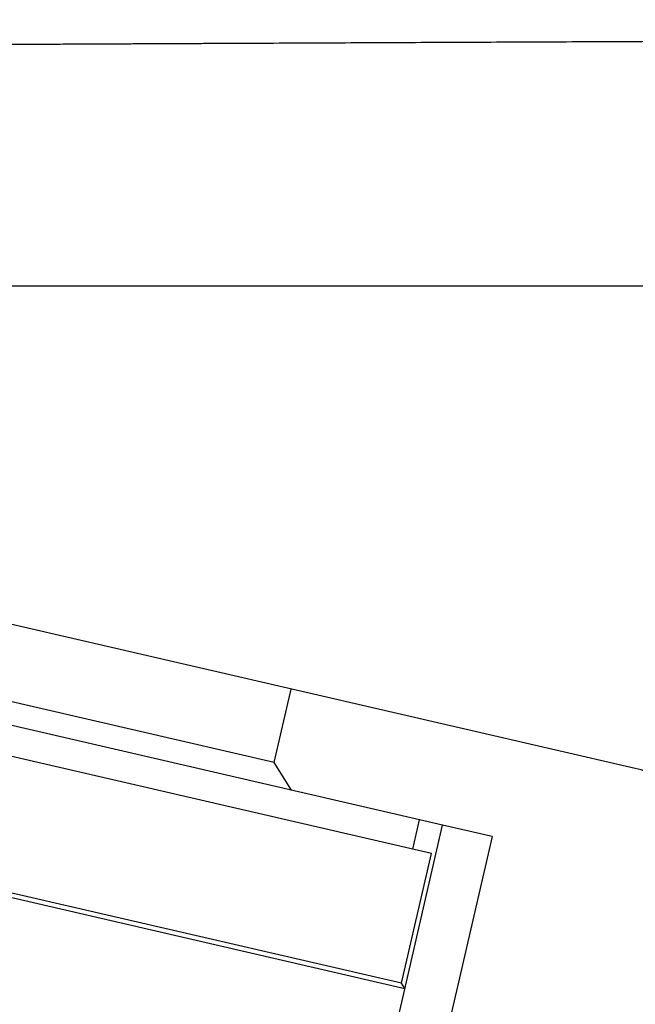
# Model space of a CAD drawing. Units: millimetres. Extents: x 625 to 4188, y -525 to 338.
# Drawn here: x 3595 to 3603, y 45 to 58 of the extents above; entities that cross this region are included whole.
import ezdxf

# ---------------------------------------------------------------- set-up
doc = ezdxf.new("R2010")
doc.units = ezdxf.units.MM
for name, color, linetype in [('$DDT_AUDIT_GENERATED_(668)', 7, 'Continuous'), ('BC-107_0218', 7, 'Continuous'), ('GAIKEI', 2, 'Continuous')]:
    doc.layers.add(name, color=color, linetype=linetype)
doc.dimstyles.new('STANDARD$2', dxfattribs={"dimtxt": 4, "dimasz": 1.5, "dimexe": 2, "dimexo": 0.5, "dimgap": 1, "dimtad": 3, "dimdsep": 46, "dimtxsty": 'Standard', "dimblk": 'OPEN', "dimcen": 0, "dimclrd": 256, "dimclre": 256, "dimclrt": 256, "dimadec": 0, "dimazin": 0, "dimtfac": 0.6, "dimtmove": 0, "dimatfit": 3, "dimldrblk": 'OPEN', "dimfxl": 1, "dimtvp": 1, "dimtolj": 1, "dimarcsym": 0})

# ---------------------------------------------------------------- blocks, each defined once
blk = doc.blocks.new('_Open')
at = {"color": 0, "linetype": 'ByBlock', "lineweight": -2}
for p, q in [((-1, 0.1667), (0, 0)), ((-1, -0.1667), (0, 0)), ((0, 0), (-1, 0))]:
    blk.add_line(p, q, dxfattribs=at)
blk = doc.blocks.new('*D43')
at = {"color": 0, "lineweight": -2}
blk.add_line((3585.392, 32.204), (3576.572, -5.837), dxfattribs=at)
for start, end in [(223.6432, 240.2945), (286.6513, 303.3026), (256.9458, 270)]:
    blk.add_arc((3587.287, 40.374), 41.437, start, end, dxfattribs=at)
at = {"layer": 'Defpoints', "color": 0}
for p in [(3590.98, 56.303), (3586.748, 38.049), (3587.287, 34.415), (3584.143, -0.944), (3587.287, -15.19)]:
    blk.add_point(p, dxfattribs=at)
at = {"color": 0, "lineweight": -2, "xscale": 12, "yscale": 12, "zscale": 12}
for p, rotation in [((3577.927, 0.008), 338.6201909242347), ((3587.287, -1.063), 188.3256469978319)]:
    blk.add_blockref('_Open', p, dxfattribs=dict(at, rotation=rotation))
at = {"color": 0, "lineweight": 13, "insert": (3562.054, 15.492), "char_height": 6, "attachment_point": 5, "rotation": 314.599}
blk.add_mtext('13%%d', dxfattribs=at)

msp = doc.modelspace()

# ---------------------------------------------------------------- linework, layer by layer
at = {"layer": '$DDT_AUDIT_GENERATED_(668)', "color": 7, "linetype": 'Continuous'}
for p, q in [((3600.0964, 47.4233), (3578.6115, 52.3835)), ((3600.2511, 46.9822), (3578.2791, 52.0548)), ((3577.8181, 50.3139), (3599.9022, 45.2154)), ((3599.8591, 45.2843), (3577.8871, 50.357)), ((3600.0075, 47.0384), (3600.0964, 47.4233)), ((3599.8591, 45.2843), (3600.2511, 46.9822)), ((3599.9022, 45.2154), (3599.8591, 45.2843))]:
    msp.add_line(p, q, dxfattribs=at)
at = {"layer": 'BC-107_0218', "color": 7, "linetype": 'Continuous'}
for p, q in [((3583.7928, 54.4126), (3720.2928, 54.4126)), ((3598.5366, 49.1061), (3594.0823, 50.1344)), ((3598.1908, 48.1711), (3594.0301, 49.1317)), ((3598.1908, 48.1711), (3598.4132, 49.1346)), ((3602.9213, 48.0938), (3598.5366, 49.1061)), ((3598.4156, 47.8113), (3598.1908, 48.1711)), ((3599.0699, 41.6102), (3600.396, 47.3541)), ((3600.396, 47.3541), (3600.0964, 47.4233))]:
    msp.add_line(p, q, dxfattribs=at)
at = {"layer": 'BC-107_0218'}
msp.add_line((3601.0453, 47.2042), (3600.396, 47.3541), dxfattribs=at)
at = {"layer": 'BC-107_0218', "color": 7, "linetype": 'Continuous'}
msp.add_arc((3602.5838, 46.6323), 1.5, 347, 77, dxfattribs=at)
msp.add_open_spline([(3565.0168, 56.5295), (3568.0908, 56.7837), (3571.1648, 56.9974), (3574.2388, 57.1717), (3577.9654, 57.3357), (3581.692, 57.4416), (3582.3446, 57.4583), (3583.9132, 57.494), (3585.4819, 57.5189), (3586.398, 57.5298), (3588.1936, 57.5449), (3589.9892, 57.5532), (3590.8687, 57.5569), (3593.5071, 57.5685), (3596.1455, 57.5812), (3597.9044, 57.5896), (3602.4204, 57.6103), (3606.9365, 57.6299), (3609.6936, 57.6416), (3620.1829, 57.6851), (3630.6722, 57.7241), (3638.4045, 57.7504), (3652.624, 57.7942), (3666.8435, 57.8299), (3673.3307, 57.8442), (3683.8176, 57.8656), (3694.3045, 57.881), (3698.3042, 57.8866), (3702.3038, 57.8916), (3706.3035, 57.8959)], degree=5, knots=[0, 0, 0, 0, 0, 0, 0.1087864, 0.1087864, 0.1087864, 0.1318802, 0.1318802, 0.1318802, 0.1643005, 0.1643005, 0.1643005, 0.195424, 0.195424, 0.195424, 0.257671, 0.257671, 0.257671, 0.3552421, 0.3552421, 0.3552421, 0.6288787, 0.6288787, 0.6288787, 0.8584563, 0.8584563, 0.8584563, 1, 1, 1, 1, 1, 1], dxfattribs=at)
at = {"layer": 'GAIKEI', "color": 0}
msp.add_line((3601.0452, 47.2042), (3599.6879, 41.3164), dxfattribs=at)

# ---------------------------------------------------------------- dimensions: what is measured, and where the dimension line sits
at = {"color": 4, "lineweight": 13}
dim = msp.add_angular_dim_2l(base=(3584.1426, -0.9437), line1=((3590.9801, 56.3034), (3586.7476, 38.0491)), line2=((3587.2866, 34.4153), (3587.2866, -15.19)), text='13%%d', dimstyle='STANDARD$2', override={"dimscale": 3, "dimtxt": 2, "dimasz": 4, "dimexo": 2, "dimtad": 1, "dimblk1": 'Open', "dimblk2": 'Open', "dimsah": 1, "dimclrd": 0, "dimclre": 0, "dimclrt": 0, "dimazin": 2, "dimtm": 1e-09, "dimtfac": 1, "dimatfit": 1, "dimtvp": 0}, dxfattribs=at)
dim.commit()
dim.dimension.update_dxf_attribs({"geometry": '*D43', "text_midpoint": (3557.782, 11.2792), "dimtype": 162})

doc.saveas('drawing.dxf')
